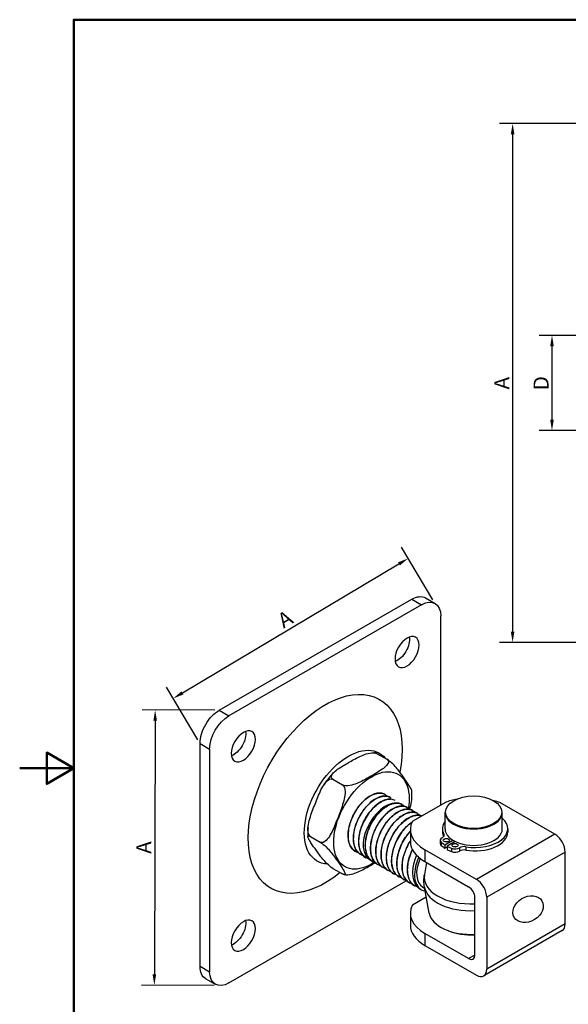
# Model space of a CAD drawing. Units: millimetres. Extents: x 0 to 263, y 0 to 371.
# Drawn here: x 0 to 127, y 131 to 359 of the extents above; entities that cross this region are included whole.
import ezdxf

# ---------------------------------------------------------------- set-up
doc = ezdxf.new("R2010")
doc.units = ezdxf.units.MM
doc.layers.get('0').update_dxf_attribs({"linetype": 'CONTINUOUS'})
doc.layers.get('Defpoints').update_dxf_attribs({"linetype": 'CONTINUOUS'})
for name, color, linetype, lineweight in [('Arêtes tangentes visibles(ISO)', 7, 'CONTINUOUS', 25), ('Arêtes visibles(ISO)', 7, 'CONTINUOUS', 25), ('Cadre_0', 7, 'CONTINUOUS', 50), ('Cotes(ISO)', 7, 'CONTINUOUS', 25)]:
    doc.layers.add(name, color=color, linetype=linetype, lineweight=lineweight)
doc.styles.add('MANTION', font='ARIAL.TTF')
doc.dimstyles.new('MANTION', dxfattribs={"dimtxt": 3.5, "dimasz": 2.5, "dimexe": 3, "dimexo": 1, "dimgap": 0.762, "dimtad": 1, "dimrnd": 1e-08, "dimtxsty": 'MANTION', "dimcen": 0.09, "dimdle": 10, "dimclrd": 256, "dimclre": 256, "dimclrt": 256, "dimazin": 2, "dimtfac": 0.714286, "dimtofl": 0, "dimtmove": 0, "dimatfit": 3, "dimfxl": 1, "dimtolj": 1, "dimlwd": 25, "dimlwe": 25, "dimarcsym": 0})

# ---------------------------------------------------------------- blocks, each defined once
blk = doc.blocks.new('Cadres Default Border')
at = {"layer": 'Cadre_0', "flags": 128}
for points in [[(10, 10), (10, 287), (200, 287), (200, 10), (10, 10)], [(0, 148.5), (10, 148.5), (5, 151.39), (5, 145.61), (10, 148.5)]]:
    blk.add_lwpolyline(points, dxfattribs=at)
blk = doc.blocks.new('*D22')
at = {"layer": 'Cotes(ISO)', "color": 1, "linetype": 'Continuous', "lineweight": 25}
for p, q in [((137.08, 334.73), (111.03, 334.73)), ((114.03, 332.23), (114.03, 217.23)), ((137.08, 214.73), (111.03, 214.73))]:
    blk.add_line(p, q, dxfattribs=at)
at = {"layer": 'Cotes(ISO)', "color": 1, "linetype": 'Continuous'}
for points in [[(113.61, 332.23), (114.45, 332.23), (114.03, 334.73)], [(113.61, 217.23), (114.45, 217.23), (114.03, 214.73)]]:
    blk.add_solid(points, dxfattribs=at)
at = {"layer": 'Defpoints', "color": 0, "linetype": 'Continuous'}
for p in [(138.08, 334.73), (114.03, 214.73), (138.08, 214.73)]:
    blk.add_point(p, dxfattribs=at)
at = {"layer": 'Cotes(ISO)', "color": 1, "linetype": 'Continuous', "lineweight": 25, "insert": (111.52, 274.68), "char_height": 3.5, "attachment_point": 5, "rotation": 90, "style": 'MANTION'}
blk.add_mtext('\\A1;A', dxfattribs=at)
blk = doc.blocks.new('*D18')
at = {"layer": 'Cotes(ISO)', "color": 1, "linetype": 'Continuous', "lineweight": 25}
for p, q in [((138.49, 285.74), (120.14, 285.74)), ((123.14, 283.24), (123.14, 266.24)), ((139.76, 263.74), (120.14, 263.74))]:
    blk.add_line(p, q, dxfattribs=at)
at = {"layer": 'Cotes(ISO)', "color": 1, "linetype": 'Continuous'}
for points in [[(122.72, 283.24), (123.55, 283.24), (123.14, 285.74)], [(122.72, 266.24), (123.55, 266.24), (123.14, 263.74)]]:
    blk.add_solid(points, dxfattribs=at)
at = {"layer": 'Defpoints', "color": 0, "linetype": 'Continuous'}
for p in [(139.49, 285.74), (123.14, 263.74), (140.76, 263.74)]:
    blk.add_point(p, dxfattribs=at)
at = {"layer": 'Cotes(ISO)', "color": 1, "linetype": 'Continuous', "lineweight": 25, "insert": (120.62, 274.68), "char_height": 3.5, "attachment_point": 5, "rotation": 90, "style": 'MANTION'}
blk.add_mtext('\\A1;D', dxfattribs=at)
blk = doc.blocks.new('*D20')
at = {"layer": 'Cotes(ISO)', "color": 1, "linetype": 'Continuous', "lineweight": 25}
for p, q in [((95.58, 224.6), (88.35, 236.74)), ((37.66, 203.05), (87.73, 232.88)), ((41.21, 192.2), (33.97, 204.34))]:
    blk.add_line(p, q, dxfattribs=at)
at = {"layer": 'Cotes(ISO)', "color": 1, "linetype": 'Continuous'}
for points in [[(87.52, 233.24), (87.95, 232.52), (89.88, 234.16)], [(37.44, 203.4), (37.87, 202.69), (35.51, 201.77)]]:
    blk.add_solid(points, dxfattribs=at)
at = {"layer": 'Defpoints', "color": 0, "linetype": 'Continuous'}
for p in [(89.88, 234.16), (96.09, 223.74), (41.72, 191.34)]:
    blk.add_point(p, dxfattribs=at)
at = {"layer": 'Cotes(ISO)', "color": 1, "linetype": 'Continuous', "lineweight": 25, "insert": (61.41, 220.12), "char_height": 3.5, "attachment_point": 5, "rotation": 30.7862, "style": 'MANTION'}
blk.add_mtext('\\A1;A', dxfattribs=at)
blk = doc.blocks.new('*D21')
at = {"layer": 'Cotes(ISO)', "color": 1, "linetype": 'Continuous', "lineweight": 25}
for p, q in [((45.17, 199.06), (28.34, 199.11)), ((31.33, 196.6), (31.15, 137.95)), ((44.98, 135.4), (28.15, 135.46))]:
    blk.add_line(p, q, dxfattribs=at)
at = {"layer": 'Cotes(ISO)', "color": 1, "linetype": 'Continuous'}
for points in [[(30.92, 196.6), (31.75, 196.6), (31.34, 199.1)], [(30.74, 137.95), (31.57, 137.95), (31.15, 135.45)]]:
    blk.add_solid(points, dxfattribs=at)
at = {"layer": 'Defpoints', "color": 0, "linetype": 'Continuous'}
for p in [(46.17, 199.06), (31.15, 135.45), (45.98, 135.4)]:
    blk.add_point(p, dxfattribs=at)
at = {"layer": 'Cotes(ISO)', "color": 1, "linetype": 'Continuous', "lineweight": 25, "insert": (28.73, 167.28), "char_height": 3.5, "attachment_point": 5, "rotation": 89.8238, "style": 'MANTION'}
blk.add_mtext('\\A1;A', dxfattribs=at)

msp = doc.modelspace()

# ---------------------------------------------------------------- linework, layer by layer
msp.add_line((108.049, 155.777), (108.049, 139.166))
msp.add_ellipse((117.619, 153.03), major_axis=(-3.196, -1.935), ratio=0.7589672)
at = {"layer": 'Arêtes tangentes visibles(ISO)'}
for p, q in [((90.722, 224.711), (92.949, 223.429)), ((46.174, 199.058), (48.401, 197.775)), ((41.719, 191.342), (43.947, 190.059)), ((98.114, 170.378), (98.114, 169.908)), ((123.8, 170.355), (105.663, 159.91)), ((93.73, 166.782), (93.73, 164.023)), ((97.531, 168.495), (97.531, 167.722)), ((99.907, 167.127), (99.907, 166.354)), ((101.738, 167.241), (101.738, 166.468)), ((103.177, 167.463), (103.177, 166.69)), ((126.186, 166.222), (108.049, 155.777)), ((126.186, 149.611), (108.049, 139.166)), ((93.73, 147.412), (93.73, 144.653)), ((105.29, 142.405), (103.858, 141.58)), ((41.719, 139.836), (43.947, 138.554))]:
    msp.add_line(p, q, dxfattribs=at)
at = {"layer": 'Arêtes tangentes visibles(ISO)', "extrusion": (0, 0, -1)}
msp.add_ellipse((81.367, 173.542), major_axis=(6.16, 10.697), ratio=0.5780931, start_param=2.2696561, end_param=7.2985998, dxfattribs=at)
at = {"layer": 'Arêtes tangentes visibles(ISO)'}
msp.add_ellipse((105.02, 175.457), major_axis=(-6.52, 0), ratio=0.5758617, dxfattribs=at)
for centre, major_axis, start_param, end_param in [((105.02, 175.38), (-6.615, 0), 0, 3.1415927), ((104.231, 160.4), (10.653, 0), 3.0370501, 4.8119729), ((104.231, 158.782), (-10.653, 0), 0.1045425, 1.6703802)]:
    msp.add_ellipse(centre, major_axis=major_axis, ratio=0.5758617, start_param=start_param, end_param=end_param, dxfattribs=at)
at = {"layer": 'Arêtes visibles(ISO)'}
for p, q in [((46.174, 199.058), (90.722, 224.711)), ((92.949, 223.429), (48.401, 197.775)), ((93.866, 225.02), (96.093, 223.737)), ((97.404, 177.088), (97.404, 220.843)), ((41.719, 139.836), (41.719, 191.342)), ((43.947, 190.059), (43.947, 138.554)), ((82.304, 189.155), (81.947, 189.187)), ((82.724, 188.986), (84.951, 187.703)), ((72.436, 183.061), (74.664, 181.779)), ((98.502, 177.721), (90.826, 173.3)), ((123.8, 170.355), (111.101, 177.668)), ((88.456, 177.243), (88.433, 177.256)), ((89.674, 176.542), (89.65, 176.555)), ((98.405, 171.594), (98.405, 175.38)), ((111.635, 171.594), (111.635, 175.38)), ((90.369, 171.454), (90.369, 168.695)), ((97.794, 171.632), (97.794, 170.859)), ((112.914, 171.632), (112.914, 170.859)), ((67.292, 169.798), (69.52, 168.515)), ((97.284, 168.955), (97.284, 168.183)), ((98.362, 167.894), (100.228, 168.968)), ((100.743, 168.688), (98.863, 167.605)), ((100.634, 168.742), (100.634, 168.625)), ((123.8, 170.355), (105.663, 159.91)), ((105.663, 159.91), (93.73, 166.782)), ((98.362, 167.894), (98.362, 167.121)), ((98.362, 167.121), (98.863, 167.41)), ((98.863, 167.605), (98.863, 166.833)), ((93.73, 164.023), (103.858, 158.19)), ((126.186, 149.611), (126.186, 166.222)), ((72.436, 162.459), (74.664, 161.176)), ((94.136, 163.789), (93.636, 161.04)), ((48.401, 135.969), (89.441, 159.602)), ((75.084, 161.007), (75.441, 160.975)), ((88.957, 159.818), (88.934, 159.832)), ((90.174, 159.117), (90.151, 159.131)), ((91.391, 158.417), (91.368, 158.43)), ((92.889, 157.554), (92.585, 157.729)), ((92.934, 158.315), (92.911, 158.328)), ((93.226, 158.139), (93.684, 157.875)), ((94.734, 152.113), (93.636, 158.142)), ((90.866, 154.009), (94.054, 155.844)), ((105.29, 142.405), (105.29, 155.71)), ((90.369, 152.085), (90.369, 149.326)), ((99.164, 148.015), (98.717, 148.198)), ((125.484, 148.061), (107.347, 137.616)), ((103.858, 141.58), (93.73, 147.412)), ((93.73, 144.653), (105.663, 137.782)), ((43.03, 136.942), (45.257, 135.66))]:
    msp.add_line(p, q, dxfattribs=at)
at = {"layer": 'Arêtes visibles(ISO)', "flags": 128}
for points in [[(72.436, 183.061), (72.187, 183.279), (72.085, 183.53), (72.095, 183.79), (72.19, 184.044), (72.346, 184.297), (72.534, 184.527), (72.748, 184.745), (72.99, 184.959), (73.254, 185.169), (73.536, 185.377), (73.833, 185.581), (74.141, 185.782), (74.455, 185.981), (74.773, 186.176), (75.093, 186.368), (75.41, 186.555), (75.724, 186.738), (76.032, 186.915), (76.339, 187.092), (76.656, 187.273), (76.982, 187.456), (77.315, 187.64), (77.654, 187.823), (77.999, 188.004), (78.349, 188.181), (78.703, 188.352), (79.063, 188.515), (79.429, 188.667), (79.801, 188.806), (80.179, 188.929), (80.578, 189.038), (81.017, 189.127), (81.458, 189.182), (81.91, 189.188), (82.346, 189.129), (82.724, 188.986)], [(82.724, 188.986), (82.703, 188.998), (82.681, 189.01), (82.66, 189.021), (82.639, 189.032), (82.618, 189.043), (82.597, 189.053), (82.576, 189.063), (82.556, 189.073), (82.536, 189.082), (82.517, 189.09), (82.498, 189.098), (82.48, 189.106), (82.462, 189.113), (82.445, 189.119), (82.428, 189.125), (82.412, 189.131), (82.397, 189.135), (82.383, 189.139), (82.369, 189.143), (82.355, 189.146), (82.342, 189.149), (82.329, 189.151), (82.317, 189.153), (82.305, 189.154)], [(84.951, 187.703), (85.2, 187.485), (85.302, 187.234), (85.293, 186.974), (85.198, 186.72), (85.042, 186.467), (84.854, 186.237), (84.639, 186.02), (84.398, 185.805), (84.134, 185.595), (83.851, 185.388), (83.554, 185.183), (83.247, 184.982), (82.933, 184.783), (82.615, 184.588), (82.295, 184.396), (81.977, 184.209), (81.663, 184.026), (81.356, 183.849), (81.048, 183.672), (80.731, 183.491), (80.406, 183.308), (80.073, 183.124), (79.734, 182.941), (79.389, 182.76), (79.039, 182.583), (78.684, 182.412), (78.324, 182.249), (77.959, 182.097), (77.587, 181.958), (77.209, 181.835), (76.809, 181.726), (76.371, 181.637), (75.93, 181.582), (75.477, 181.577), (75.042, 181.635), (74.664, 181.779)], [(90.708, 180.387), (90.681, 180.531), (90.625, 180.69), (90.545, 180.867), (90.444, 181.059), (90.326, 181.265), (90.195, 181.481), (90.052, 181.704), (89.903, 181.933), (89.748, 182.164), (89.59, 182.397), (89.43, 182.628), (89.271, 182.857), (89.115, 183.081), (88.959, 183.303), (88.799, 183.531), (88.633, 183.764), (88.462, 184.004), (88.285, 184.247), (88.103, 184.494), (87.916, 184.744), (87.722, 184.997), (87.521, 185.252), (87.311, 185.509), (87.09, 185.769), (86.858, 186.032), (86.605, 186.304), (86.312, 186.601), (86.001, 186.897), (85.661, 187.193), (85.303, 187.472), (84.951, 187.703)], [(72.568, 184.563), (72.282, 184.253), (72.001, 183.935), (71.726, 183.61), (71.455, 183.278), (71.19, 182.94), (70.931, 182.595), (70.677, 182.245), (70.43, 181.889)], [(67.292, 169.798), (67.011, 170.062), (66.826, 170.432), (66.72, 170.857), (66.681, 171.302), (66.688, 171.767), (66.729, 172.206), (66.796, 172.635), (66.884, 173.068), (66.99, 173.503), (67.112, 173.94), (67.246, 174.376), (67.389, 174.812), (67.539, 175.246), (67.693, 175.676), (67.849, 176.1), (68.006, 176.517), (68.162, 176.925), (68.316, 177.321), (68.47, 177.718), (68.629, 178.123), (68.794, 178.536), (68.963, 178.952), (69.138, 179.37), (69.318, 179.786), (69.504, 180.198), (69.696, 180.601), (69.895, 180.993), (70.103, 181.37), (70.322, 181.727), (70.552, 182.062), (70.804, 182.38), (71.094, 182.682), (71.401, 182.928), (71.738, 183.098), (72.09, 183.158), (72.436, 183.061)], [(74.664, 181.779), (74.945, 181.514), (75.13, 181.145), (75.236, 180.719), (75.275, 180.274), (75.268, 179.81), (75.227, 179.37), (75.16, 178.941), (75.072, 178.508), (74.966, 178.073), (74.844, 177.637), (74.71, 177.2), (74.566, 176.764), (74.417, 176.33), (74.263, 175.9), (74.107, 175.476), (73.95, 175.059), (73.794, 174.652), (73.64, 174.255), (73.486, 173.859), (73.327, 173.453), (73.162, 173.04), (72.993, 172.624), (72.818, 172.206), (72.637, 171.79), (72.452, 171.379), (72.26, 170.975), (72.061, 170.583), (71.852, 170.207), (71.634, 169.849), (71.404, 169.514), (71.152, 169.196), (70.861, 168.895), (70.555, 168.648), (70.218, 168.478), (69.866, 168.418), (69.52, 168.515)], [(90.692, 178.274), (90.726, 178.81), (90.741, 179.341), (90.735, 179.867), (90.71, 180.386)], [(84.465, 179.576), (84.241, 179.688), (84.004, 179.776), (83.755, 179.839), (83.494, 179.876), (83.223, 179.888), (82.943, 179.874), (82.655, 179.834), (82.36, 179.769), (82.06, 179.678), (81.755, 179.562), (81.447, 179.422), (81.135, 179.257), (80.824, 179.069), (80.513, 178.858), (80.204, 178.626), (79.898, 178.372), (79.595, 178.098), (79.297, 177.803), (79.005, 177.491), (78.722, 177.163), (78.447, 176.819), (78.182, 176.46), (77.928, 176.088), (77.685, 175.704), (77.454, 175.309), (77.238, 174.906), (77.036, 174.495), (76.85, 174.08), (76.68, 173.659), (76.526, 173.236), (76.39, 172.81), (76.272, 172.386), (76.172, 171.964), (76.092, 171.546), (76.03, 171.134), (75.988, 170.727), (75.966, 170.328), (75.963, 169.939), (75.981, 169.561), (76.018, 169.197), (76.075, 168.847), (76.152, 168.511), (76.248, 168.191), (76.364, 167.889), (76.498, 167.606), (76.65, 167.343), (76.819, 167.101), (77.006, 166.881), (77.209, 166.683), (77.429, 166.507), (77.663, 166.356)], [(78.326, 166.075), (78.063, 166.163), (77.812, 166.275), (77.574, 166.411), (77.35, 166.571), (77.14, 166.754), (76.946, 166.96), (76.769, 167.187), (76.609, 167.434), (76.466, 167.701), (76.341, 167.988), (76.234, 168.292), (76.146, 168.614), (76.077, 168.951), (76.027, 169.302), (75.996, 169.665), (75.985, 170.041), (75.993, 170.427), (76.021, 170.823), (76.067, 171.227), (76.133, 171.637), (76.217, 172.05), (76.319, 172.466), (76.44, 172.885), (76.578, 173.304), (76.733, 173.722), (76.904, 174.137), (77.09, 174.547), (77.291, 174.95), (77.506, 175.347), (77.735, 175.734), (77.976, 176.113), (78.229, 176.48), (78.491, 176.833), (78.763, 177.171), (79.043, 177.494), (79.33, 177.801), (79.624, 178.09), (79.924, 178.361), (80.226, 178.612), (80.532, 178.842), (80.838, 179.05), (81.145, 179.236), (81.452, 179.4), (81.757, 179.54), (82.058, 179.656), (82.355, 179.748), (82.647, 179.815), (82.931, 179.857), (83.208, 179.874), (83.477, 179.866), (83.737, 179.833), (83.985, 179.776), (84.221, 179.693), (84.444, 179.587), (84.654, 179.456), (84.85, 179.303), (85.032, 179.126)], [(85.682, 178.875), (85.458, 178.987), (85.221, 179.075), (84.972, 179.138), (84.711, 179.175), (84.44, 179.187), (84.16, 179.173), (83.872, 179.133), (83.578, 179.068), (83.277, 178.977), (82.972, 178.861), (82.663, 178.721), (82.352, 178.556), (82.041, 178.368), (81.73, 178.158), (81.421, 177.925), (81.115, 177.671), (80.811, 177.396), (80.513, 177.102), (80.222, 176.79), (79.939, 176.462), (79.664, 176.118), (79.399, 175.759), (79.144, 175.387), (78.901, 175.002), (78.671, 174.608), (78.455, 174.205), (78.254, 173.795), (78.067, 173.379), (77.897, 172.958), (77.743, 172.534), (77.607, 172.109), (77.489, 171.685), (77.389, 171.264), (77.309, 170.846), (77.247, 170.433), (77.205, 170.025), (77.183, 169.626), (77.18, 169.238), (77.198, 168.861), (77.235, 168.496), (77.292, 168.146), (77.369, 167.809), (77.466, 167.489), (77.581, 167.188), (77.715, 166.905), (77.867, 166.643), (78.036, 166.401), (78.223, 166.18), (78.427, 165.981), (78.646, 165.806), (78.88, 165.656)], [(79.543, 165.374), (79.279, 165.462), (79.028, 165.575), (78.79, 165.711), (78.566, 165.871), (78.357, 166.054), (78.163, 166.26), (77.985, 166.487), (77.825, 166.735), (77.682, 167.003), (77.557, 167.289), (77.451, 167.593), (77.363, 167.915), (77.293, 168.253), (77.244, 168.604), (77.213, 168.969), (77.202, 169.345), (77.21, 169.731), (77.238, 170.127), (77.285, 170.531), (77.351, 170.941), (77.436, 171.355), (77.538, 171.772), (77.659, 172.191), (77.797, 172.609), (77.952, 173.027), (78.124, 173.443), (78.311, 173.853), (78.512, 174.257), (78.728, 174.653), (78.956, 175.041), (79.198, 175.419), (79.451, 175.786), (79.714, 176.139), (79.986, 176.478), (80.267, 176.801), (80.554, 177.107), (80.848, 177.396), (81.148, 177.666), (81.451, 177.917), (81.757, 178.147), (82.064, 178.354), (82.371, 178.54), (82.677, 178.703), (82.982, 178.842), (83.284, 178.958), (83.581, 179.049), (83.873, 179.116), (84.157, 179.157), (84.434, 179.173), (84.703, 179.165), (84.962, 179.131), (85.21, 179.072), (85.446, 178.989), (85.669, 178.882), (85.879, 178.751)], [(86.896, 178.133), (86.671, 178.246), (86.433, 178.334), (86.184, 178.396), (85.923, 178.433), (85.653, 178.445), (85.373, 178.431), (85.085, 178.391), (84.789, 178.325), (84.489, 178.234), (84.184, 178.118), (83.876, 177.978), (83.566, 177.814), (83.254, 177.626), (82.943, 177.414), (82.633, 177.181), (82.326, 176.927), (82.024, 176.653), (81.727, 176.36), (81.436, 176.048), (81.152, 175.719), (80.876, 175.374), (80.611, 175.015), (80.357, 174.643), (80.115, 174.26), (79.885, 173.866), (79.668, 173.462), (79.466, 173.051), (79.28, 172.634), (79.11, 172.214), (78.956, 171.791), (78.82, 171.367), (78.702, 170.943), (78.603, 170.52), (78.522, 170.101), (78.46, 169.688), (78.418, 169.282), (78.396, 168.884), (78.394, 168.496), (78.411, 168.118), (78.449, 167.752), (78.506, 167.401), (78.583, 167.066), (78.679, 166.747), (78.794, 166.446), (78.928, 166.163), (79.081, 165.899), (79.251, 165.657), (79.438, 165.437), (79.641, 165.239), (79.86, 165.064), (80.094, 164.913)], [(85.754, 178.485), (85.481, 178.48), (85.201, 178.45), (84.913, 178.396), (84.619, 178.317), (84.319, 178.213), (84.015, 178.084), (83.71, 177.932), (83.403, 177.758), (83.097, 177.561), (82.791, 177.342), (82.487, 177.101), (82.185, 176.84), (81.889, 176.56), (81.598, 176.262), (81.314, 175.948), (81.039, 175.617), (80.771, 175.271), (80.513, 174.911), (80.266, 174.539), (80.032, 174.156), (79.81, 173.764), (79.602, 173.365), (79.408, 172.958), (79.229, 172.545), (79.066, 172.129), (78.919, 171.71), (78.79, 171.292), (78.678, 170.874), (78.585, 170.459), (78.51, 170.048), (78.453, 169.641), (78.416, 169.241), (78.398, 168.85), (78.399, 168.469), (78.42, 168.099), (78.46, 167.742), (78.519, 167.397), (78.597, 167.067), (78.695, 166.754), (78.81, 166.459), (78.944, 166.182), (79.095, 165.924), (79.263, 165.687), (79.449, 165.47), (79.65, 165.275), (79.867, 165.103), (80.097, 164.955)], [(80.761, 164.673), (80.494, 164.762), (80.241, 164.876), (80.001, 165.014), (79.776, 165.176), (79.566, 165.361), (79.372, 165.569), (79.194, 165.799), (79.033, 166.05), (78.89, 166.321), (78.766, 166.611), (78.66, 166.918), (78.573, 167.243), (78.505, 167.585), (78.457, 167.941), (78.428, 168.31), (78.419, 168.689), (78.43, 169.08), (78.46, 169.479), (78.51, 169.887), (78.579, 170.301), (78.667, 170.719), (78.774, 171.14), (78.898, 171.561), (79.04, 171.983), (79.199, 172.403), (79.375, 172.821), (79.567, 173.234), (79.773, 173.639), (79.993, 174.037), (80.226, 174.425), (80.471, 174.802), (80.729, 175.169), (80.996, 175.522), (81.273, 175.859), (81.557, 176.181), (81.849, 176.484), (82.146, 176.77), (82.449, 177.037), (82.755, 177.284), (83.064, 177.509), (83.374, 177.712), (83.683, 177.892), (83.991, 178.049), (84.297, 178.181), (84.6, 178.29), (84.898, 178.374), (85.189, 178.432), (85.473, 178.465), (85.749, 178.472)], [(88.433, 177.256), (88.209, 177.369), (87.972, 177.457), (87.722, 177.52), (87.461, 177.557), (87.19, 177.568), (86.911, 177.554), (86.623, 177.514), (86.328, 177.449), (86.027, 177.358), (85.721, 177.242), (85.413, 177.102), (85.103, 176.937), (84.792, 176.749), (84.481, 176.539), (84.171, 176.305), (83.864, 176.051), (83.561, 175.776), (83.264, 175.483), (82.974, 175.172), (82.69, 174.843), (82.414, 174.498), (82.149, 174.138), (81.894, 173.766), (81.652, 173.383), (81.422, 172.989), (81.206, 172.586), (81.004, 172.175), (80.818, 171.758), (80.647, 171.337), (80.494, 170.914), (80.358, 170.49), (80.24, 170.067), (80.14, 169.644), (80.06, 169.225), (79.998, 168.811), (79.956, 168.405), (79.934, 168.007), (79.932, 167.619), (79.949, 167.242), (79.987, 166.876), (80.044, 166.525), (80.121, 166.189), (80.217, 165.87), (80.332, 165.569), (80.466, 165.287), (80.619, 165.023), (80.789, 164.78), (80.976, 164.56), (81.179, 164.362), (81.398, 164.188), (81.631, 164.037)], [(82.295, 163.755), (82.031, 163.843), (81.779, 163.956), (81.541, 164.093), (81.317, 164.253), (81.108, 164.436), (80.915, 164.641), (80.738, 164.867), (80.577, 165.115), (80.434, 165.383), (80.309, 165.67), (80.202, 165.974), (80.114, 166.295), (80.045, 166.631), (79.995, 166.982), (79.965, 167.347), (79.953, 167.724), (79.962, 168.11), (79.989, 168.505), (80.036, 168.908), (80.101, 169.317), (80.186, 169.731), (80.288, 170.149), (80.409, 170.568), (80.547, 170.986), (80.701, 171.403), (80.872, 171.817), (81.058, 172.227), (81.26, 172.632), (81.476, 173.03), (81.704, 173.417), (81.945, 173.794), (82.197, 174.16), (82.459, 174.513), (82.732, 174.852), (83.013, 175.176), (83.3, 175.483), (83.594, 175.772), (83.892, 176.042), (84.194, 176.292), (84.5, 176.522), (84.808, 176.731), (85.115, 176.918), (85.421, 177.081), (85.725, 177.221), (86.026, 177.337), (86.323, 177.428), (86.616, 177.495), (86.901, 177.538), (87.178, 177.555), (87.447, 177.547), (87.705, 177.514), (87.953, 177.456), (88.189, 177.374), (88.414, 177.267), (88.624, 177.136), (88.819, 176.983), (89, 176.806)], [(89.65, 176.555), (89.426, 176.668), (89.188, 176.756), (88.939, 176.819), (88.678, 176.856), (88.408, 176.868), (88.128, 176.853), (87.84, 176.813), (87.544, 176.748), (87.244, 176.657), (86.939, 176.541), (86.631, 176.401), (86.321, 176.237), (86.009, 176.049), (85.697, 175.837), (85.388, 175.604), (85.081, 175.35), (84.779, 175.076), (84.482, 174.783), (84.191, 174.471), (83.907, 174.142), (83.631, 173.796), (83.366, 173.437), (83.112, 173.066), (82.869, 172.682), (82.64, 172.288), (82.423, 171.885), (82.221, 171.473), (82.035, 171.057), (81.864, 170.636), (81.711, 170.214), (81.575, 169.79), (81.457, 169.366), (81.357, 168.943), (81.277, 168.524), (81.215, 168.111), (81.173, 167.705), (81.151, 167.307), (81.149, 166.918), (81.166, 166.54), (81.204, 166.175), (81.261, 165.824), (81.338, 165.489), (81.434, 165.17), (81.549, 164.869), (81.683, 164.585), (81.836, 164.322), (82.006, 164.08), (82.193, 163.859), (82.396, 163.662), (82.614, 163.487), (82.848, 163.336)], [(83.512, 163.054), (83.248, 163.142), (82.997, 163.255), (82.758, 163.392), (82.534, 163.552), (82.325, 163.735), (82.132, 163.94), (81.955, 164.166), (81.794, 164.414), (81.651, 164.682), (81.526, 164.969), (81.419, 165.273), (81.331, 165.594), (81.262, 165.93), (81.212, 166.281), (81.182, 166.645), (81.17, 167.022), (81.179, 167.409), (81.206, 167.804), (81.253, 168.207), (81.318, 168.616), (81.402, 169.029), (81.505, 169.447), (81.626, 169.867), (81.764, 170.285), (81.918, 170.702), (82.089, 171.116), (82.275, 171.526), (82.477, 171.93), (82.693, 172.328), (82.921, 172.716), (83.162, 173.093), (83.414, 173.459), (83.676, 173.812), (83.948, 174.15), (84.229, 174.475), (84.517, 174.782), (84.811, 175.071), (85.109, 175.341), (85.411, 175.591), (85.717, 175.821), (86.024, 176.03), (86.332, 176.216), (86.638, 176.38), (86.943, 176.52), (87.244, 176.636), (87.54, 176.727), (87.832, 176.794), (88.118, 176.837), (88.395, 176.854), (88.664, 176.846), (88.922, 176.813), (89.17, 176.755), (89.406, 176.673), (89.63, 176.566), (89.841, 176.436), (90.037, 176.282), (90.217, 176.105)], [(90.868, 175.854), (90.643, 175.967), (90.406, 176.055), (90.156, 176.118), (89.896, 176.155), (89.625, 176.167), (89.345, 176.152), (89.057, 176.113), (88.762, 176.047), (88.461, 175.956), (88.157, 175.841), (87.849, 175.7), (87.538, 175.536), (87.226, 175.348), (86.915, 175.136), (86.605, 174.903), (86.299, 174.65), (85.997, 174.376), (85.699, 174.082), (85.408, 173.77), (85.124, 173.441), (84.849, 173.096), (84.584, 172.737), (84.329, 172.366), (84.087, 171.982), (83.857, 171.588), (83.64, 171.184), (83.438, 170.773), (83.252, 170.357), (83.082, 169.937), (82.929, 169.514), (82.793, 169.089), (82.674, 168.665), (82.574, 168.242), (82.494, 167.823), (82.432, 167.411), (82.391, 167.005), (82.368, 166.607), (82.366, 166.218), (82.383, 165.839), (82.421, 165.474), (82.478, 165.124), (82.555, 164.789), (82.651, 164.47), (82.766, 164.168), (82.901, 163.884), (83.053, 163.621), (83.223, 163.379), (83.409, 163.159), (83.612, 162.961), (83.831, 162.786), (84.065, 162.635)], [(84.729, 162.353), (84.466, 162.441), (84.214, 162.554), (83.976, 162.69), (83.752, 162.851), (83.542, 163.034), (83.349, 163.239), (83.172, 163.466), (83.012, 163.713), (82.869, 163.98), (82.743, 164.267), (82.636, 164.572), (82.548, 164.893), (82.479, 165.229), (82.43, 165.58), (82.399, 165.944), (82.388, 166.32), (82.396, 166.708), (82.423, 167.103), (82.47, 167.506), (82.535, 167.915), (82.62, 168.328), (82.722, 168.745), (82.843, 169.165), (82.981, 169.584), (83.135, 170.001), (83.306, 170.415), (83.492, 170.825), (83.693, 171.229), (83.909, 171.626), (84.138, 172.015), (84.379, 172.392), (84.631, 172.758), (84.893, 173.111), (85.165, 173.449), (85.445, 173.773), (85.734, 174.08), (86.028, 174.37), (86.326, 174.64), (86.628, 174.89), (86.933, 175.12), (87.24, 175.328), (87.548, 175.515), (87.855, 175.679), (88.16, 175.819), (88.461, 175.935), (88.757, 176.026), (89.049, 176.093), (89.334, 176.136), (89.612, 176.153), (89.881, 176.145), (90.139, 176.112), (90.387, 176.054), (90.623, 175.972), (90.847, 175.866), (91.057, 175.735), (91.253, 175.581), (91.434, 175.404)], [(92.085, 175.154), (91.86, 175.266), (91.623, 175.354), (91.374, 175.417), (91.114, 175.454), (90.843, 175.466), (90.563, 175.452), (90.274, 175.412), (89.979, 175.346), (89.679, 175.256), (89.375, 175.14), (89.066, 175), (88.755, 174.835), (88.443, 174.647), (88.132, 174.436), (87.823, 174.203), (87.517, 173.949), (87.214, 173.675), (86.917, 173.382), (86.625, 173.069), (86.341, 172.74), (86.066, 172.396), (85.801, 172.038), (85.547, 171.666), (85.305, 171.282), (85.074, 170.887), (84.857, 170.483), (84.656, 170.073), (84.47, 169.657), (84.3, 169.237), (84.146, 168.814), (84.01, 168.389), (83.891, 167.964), (83.792, 167.542), (83.711, 167.124), (83.65, 166.711), (83.608, 166.305), (83.585, 165.906), (83.583, 165.517), (83.601, 165.139), (83.638, 164.774), (83.695, 164.424), (83.772, 164.089), (83.868, 163.769), (83.983, 163.467), (84.118, 163.184), (84.27, 162.921), (84.439, 162.679), (84.626, 162.459), (84.829, 162.261), (85.048, 162.086), (85.283, 161.934)], [(85.946, 161.652), (85.683, 161.74), (85.432, 161.853), (85.194, 161.989), (84.969, 162.149), (84.76, 162.333), (84.566, 162.538), (84.389, 162.765), (84.229, 163.012), (84.086, 163.279), (83.961, 163.566), (83.854, 163.87), (83.766, 164.192), (83.696, 164.529), (83.647, 164.879), (83.616, 165.243), (83.605, 165.619), (83.613, 166.006), (83.64, 166.402), (83.687, 166.805), (83.753, 167.214), (83.837, 167.627), (83.939, 168.044), (84.059, 168.463), (84.198, 168.883), (84.352, 169.3), (84.523, 169.715), (84.709, 170.124), (84.91, 170.528), (85.126, 170.924), (85.355, 171.313), (85.596, 171.691), (85.848, 172.057), (86.11, 172.41), (86.382, 172.748), (86.662, 173.072), (86.95, 173.379), (87.244, 173.669), (87.543, 173.939), (87.846, 174.19), (88.151, 174.419), (88.457, 174.628), (88.765, 174.814), (89.072, 174.978), (89.377, 175.118), (89.678, 175.234), (89.975, 175.326), (90.266, 175.393), (90.551, 175.435), (90.828, 175.452), (91.098, 175.444), (91.356, 175.411), (91.604, 175.354), (91.84, 175.271), (92.064, 175.165), (92.274, 175.034), (92.47, 174.88), (92.651, 174.703)], [(92.99, 174.601), (92.75, 174.679), (92.499, 174.732), (92.237, 174.76), (91.964, 174.763), (91.683, 174.74), (91.395, 174.692), (91.1, 174.619), (90.801, 174.521), (90.497, 174.399), (90.19, 174.252), (89.881, 174.081), (89.572, 173.888), (89.264, 173.673), (88.957, 173.436), (88.654, 173.179), (88.355, 172.901), (88.06, 172.604), (87.773, 172.291), (87.494, 171.961), (87.223, 171.616), (86.962, 171.257), (86.712, 170.885), (86.473, 170.501), (86.248, 170.107), (86.036, 169.706), (85.838, 169.298), (85.656, 168.884), (85.49, 168.466), (85.34, 168.046), (85.208, 167.623), (85.093, 167.202), (84.997, 166.784), (84.919, 166.37), (84.861, 165.961), (84.821, 165.559), (84.801, 165.163), (84.801, 164.778), (84.82, 164.405), (84.859, 164.045), (84.917, 163.698), (84.995, 163.366), (85.092, 163.049), (85.207, 162.75), (85.341, 162.471), (85.493, 162.211), (85.661, 161.971), (85.847, 161.753), (86.049, 161.557), (86.267, 161.383), (86.5, 161.233)], [(87.163, 160.952), (86.896, 161.041), (86.642, 161.155), (86.402, 161.294), (86.175, 161.457), (85.964, 161.644), (85.769, 161.854), (85.59, 162.086), (85.43, 162.339), (85.287, 162.612), (85.163, 162.904), (85.057, 163.215), (84.97, 163.543), (84.904, 163.887), (84.857, 164.245), (84.829, 164.616), (84.822, 164.999), (84.834, 165.392), (84.867, 165.796), (84.919, 166.207), (84.99, 166.623), (85.08, 167.042), (85.189, 167.465), (85.317, 167.889), (85.462, 168.314), (85.624, 168.737), (85.803, 169.156), (85.997, 169.569), (86.206, 169.975), (86.429, 170.373), (86.666, 170.763), (86.915, 171.142), (87.175, 171.508), (87.445, 171.859), (87.724, 172.195), (88.012, 172.515), (88.306, 172.818), (88.607, 173.102), (88.912, 173.367), (89.22, 173.61), (89.53, 173.831), (89.841, 174.031), (90.152, 174.207), (90.462, 174.359), (90.77, 174.488), (91.073, 174.591), (91.37, 174.668), (91.661, 174.721), (91.945, 174.748), (92.221, 174.749), (92.487, 174.724), (92.742, 174.674), (92.985, 174.599)], [(90.763, 173.17), (90.456, 172.953), (90.15, 172.715), (89.848, 172.457), (89.549, 172.178), (89.256, 171.881), (88.97, 171.567), (88.692, 171.237), (88.423, 170.892), (88.163, 170.532), (87.914, 170.16), (87.676, 169.776), (87.452, 169.383), (87.241, 168.983), (87.046, 168.575), (86.865, 168.162), (86.699, 167.744), (86.551, 167.324), (86.419, 166.903), (86.306, 166.484), (86.211, 166.067), (86.134, 165.654), (86.076, 165.246), (86.037, 164.843), (86.018, 164.45), (86.018, 164.066), (86.038, 163.695), (86.077, 163.335), (86.136, 162.989), (86.214, 162.658), (86.311, 162.342), (86.426, 162.045), (86.56, 161.766), (86.711, 161.507), (86.88, 161.269), (87.066, 161.051), (87.268, 160.855), (87.485, 160.682), (87.717, 160.533)], [(88.38, 160.251), (88.113, 160.34), (87.859, 160.455), (87.618, 160.593), (87.392, 160.756), (87.182, 160.943), (86.986, 161.153), (86.808, 161.385), (86.647, 161.638), (86.504, 161.91), (86.38, 162.202), (86.275, 162.513), (86.188, 162.841), (86.121, 163.185), (86.074, 163.543), (86.046, 163.914), (86.039, 164.296), (86.051, 164.689), (86.084, 165.092), (86.136, 165.503), (86.207, 165.919), (86.297, 166.339), (86.406, 166.761), (86.533, 167.185), (86.677, 167.609), (86.84, 168.032), (87.018, 168.451), (87.212, 168.864), (87.421, 169.271), (87.644, 169.669), (87.88, 170.058), (88.129, 170.436), (88.389, 170.803), (88.66, 171.154), (88.938, 171.491), (89.225, 171.811), (89.519, 172.113), (89.82, 172.397), (90.125, 172.662), (90.433, 172.906), (90.743, 173.128)], [(66.696, 171.888), (66.662, 171.352), (66.647, 170.82), (66.652, 170.295), (66.678, 169.776)], [(90.369, 171.069), (90.081, 170.743), (89.8, 170.4), (89.529, 170.042), (89.269, 169.669), (89.02, 169.283), (88.784, 168.888), (88.562, 168.483), (88.355, 168.071), (88.163, 167.652), (87.987, 167.227), (87.828, 166.799), (87.687, 166.37), (87.564, 165.942), (87.46, 165.516), (87.375, 165.093), (87.31, 164.674), (87.264, 164.261), (87.239, 163.858), (87.233, 163.464), (87.249, 163.082), (87.284, 162.712), (87.34, 162.356), (87.416, 162.014), (87.511, 161.69), (87.626, 161.384), (87.76, 161.098), (87.913, 160.831), (88.083, 160.586), (88.272, 160.362), (88.477, 160.161), (88.698, 159.984), (88.934, 159.832)], [(89.597, 159.55), (89.332, 159.639), (89.079, 159.752), (88.84, 159.89), (88.615, 160.051), (88.406, 160.235), (88.211, 160.442), (88.033, 160.672), (87.873, 160.922), (87.73, 161.192), (87.605, 161.48), (87.499, 161.787), (87.412, 162.111), (87.344, 162.451), (87.295, 162.805), (87.266, 163.173), (87.256, 163.551), (87.266, 163.94), (87.295, 164.338), (87.344, 164.745), (87.412, 165.158), (87.499, 165.575), (87.605, 165.994), (87.728, 166.414), (87.868, 166.835), (88.026, 167.254), (88.2, 167.671), (88.39, 168.083), (88.595, 168.488), (88.813, 168.885), (89.045, 169.273), (89.289, 169.651), (89.545, 170.017), (89.811, 170.371), (90.086, 170.709), (90.369, 171.031)], [(72.436, 162.459), (72.09, 162.686), (71.738, 162.959), (71.401, 163.252), (71.094, 163.542), (70.804, 163.836), (70.552, 164.106), (70.322, 164.365), (70.103, 164.621), (69.895, 164.875), (69.696, 165.126), (69.504, 165.376), (69.318, 165.622), (69.138, 165.866), (68.963, 166.107), (68.794, 166.343), (68.629, 166.575), (68.47, 166.801), (68.316, 167.02), (68.162, 167.239), (68.006, 167.464), (67.849, 167.691), (67.693, 167.92), (67.539, 168.148), (67.389, 168.374), (67.246, 168.597), (67.112, 168.812), (66.99, 169.019), (66.884, 169.215), (66.796, 169.396), (66.729, 169.56), (66.688, 169.709), (66.681, 169.839), (66.72, 169.931), (66.826, 169.968), (67.011, 169.932), (67.292, 169.798)], [(90.369, 168.791), (90.131, 168.408), (89.905, 168.015), (89.692, 167.614), (89.494, 167.205), (89.311, 166.79), (89.144, 166.371), (88.994, 165.95), (88.862, 165.529), (88.747, 165.108), (88.65, 164.69), (88.572, 164.274), (88.513, 163.863), (88.473, 163.46), (88.453, 163.065), (88.452, 162.681), (88.471, 162.307), (88.51, 161.945), (88.568, 161.597), (88.646, 161.264), (88.742, 160.948), (88.858, 160.65), (88.991, 160.37), (89.143, 160.109), (89.313, 159.869), (89.499, 159.65), (89.701, 159.454), (89.919, 159.28), (90.151, 159.131)], [(90.814, 158.849), (90.545, 158.939), (90.289, 159.055), (90.046, 159.196), (89.819, 159.361), (89.608, 159.549), (89.412, 159.761), (89.233, 159.996), (89.072, 160.252), (88.929, 160.529), (88.805, 160.824), (88.701, 161.138), (88.615, 161.469), (88.55, 161.817), (88.504, 162.18), (88.479, 162.555), (88.474, 162.942), (88.489, 163.34), (88.524, 163.745), (88.579, 164.159), (88.653, 164.58), (88.747, 165.004), (88.86, 165.431), (88.991, 165.858), (89.14, 166.284), (89.306, 166.708), (89.489, 167.129), (89.688, 167.545), (89.901, 167.954), (90.129, 168.353), (90.369, 168.742)], [(69.52, 168.515), (69.866, 168.288), (70.218, 168.015), (70.555, 167.722), (70.861, 167.432), (71.152, 167.138), (71.404, 166.868), (71.634, 166.61), (71.852, 166.353), (72.061, 166.099), (72.26, 165.848), (72.452, 165.599), (72.637, 165.352), (72.818, 165.108), (72.993, 164.868), (73.162, 164.631), (73.327, 164.4), (73.486, 164.174), (73.64, 163.954), (73.794, 163.735), (73.95, 163.511), (74.107, 163.283), (74.263, 163.055), (74.417, 162.826), (74.566, 162.6), (74.71, 162.378), (74.844, 162.162), (74.966, 161.955), (75.072, 161.76), (75.16, 161.579), (75.227, 161.414), (75.268, 161.266), (75.275, 161.135), (75.236, 161.043), (75.13, 161.006), (74.945, 161.042), (74.664, 161.176)], [(90.852, 166.798), (90.652, 166.375), (90.469, 165.946), (90.304, 165.514), (90.156, 165.08), (90.027, 164.647), (89.917, 164.214), (89.826, 163.783), (89.756, 163.357), (89.705, 162.939), (89.676, 162.529), (89.667, 162.128), (89.679, 161.739), (89.712, 161.362), (89.766, 160.998), (89.84, 160.651), (89.935, 160.321), (90.049, 160.01), (90.183, 159.718), (90.337, 159.446), (90.509, 159.195), (90.699, 158.968), (90.906, 158.764), (91.129, 158.584), (91.368, 158.43)], [(92.032, 158.148), (91.764, 158.238), (91.509, 158.352), (91.268, 158.492), (91.042, 158.655), (90.831, 158.842), (90.637, 159.051), (90.458, 159.283), (90.297, 159.536), (90.154, 159.81), (90.03, 160.103), (89.925, 160.414), (89.838, 160.741), (89.772, 161.085), (89.725, 161.443), (89.698, 161.816), (89.69, 162.2), (89.703, 162.594), (89.736, 162.996), (89.788, 163.406), (89.859, 163.822), (89.95, 164.243), (90.059, 164.667), (90.187, 165.092), (90.332, 165.515), (90.494, 165.937), (90.673, 166.355), (90.868, 166.769)], [(91.795, 165.505), (91.629, 165.1), (91.478, 164.693), (91.343, 164.285), (91.225, 163.876), (91.124, 163.468), (91.039, 163.062), (90.973, 162.662), (90.925, 162.268), (90.896, 161.881), (90.884, 161.502), (90.891, 161.132), (90.917, 160.773), (90.961, 160.426), (91.024, 160.094), (91.104, 159.776), (91.202, 159.474), (91.318, 159.188), (91.452, 158.92), (91.602, 158.669), (91.769, 158.439), (91.951, 158.23), (92.148, 158.041), (92.36, 157.874), (92.585, 157.729)], [(93.636, 158.142), (93.579, 158.499), (93.538, 158.86), (93.513, 159.225), (93.504, 159.591), (93.513, 159.957), (93.538, 160.321), (93.579, 160.683), (93.636, 161.04)]]:
    msp.add_lwpolyline(points, dxfattribs=at)
at = {"layer": 'Arêtes visibles(ISO)'}
for points in [[(90.238, 176.097), (90.362, 176.527), (90.475, 176.966), (90.569, 177.404), (90.642, 177.838), (90.691, 178.274)], [(75.441, 160.976), (75.895, 160.977), (76.333, 161.028), (76.772, 161.115), (77.174, 161.222), (77.552, 161.344), (77.923, 161.481), (78.288, 161.631), (78.647, 161.793), (79.002, 161.962), (79.351, 162.138), (79.695, 162.318), (80.034, 162.501), (80.367, 162.684), (80.692, 162.867), (81.009, 163.047), (81.317, 163.224), (81.623, 163.4), (81.935, 163.582), (82.251, 163.768), (82.279, 163.784)]]:
    msp.add_lwpolyline(points, dxfattribs=at)
at = {"layer": 'Arêtes visibles(ISO)', "extrusion": (0, 0, -1)}
for centre, major_axis, start_param, end_param in [((90.722, 219.561), (3.144, 5.459), 5.4997209, 6.2831853), ((92.949, 218.278), (3.144, 5.459), 5.4997209, 7.0705172), ((87.381, 213.774), (-1.965, -3.412), 3.7415348, 5.6832432), ((70.675, 179.699), (12.576, 21.838), 2.1627284, 7.3145799), ((46.174, 193.907), (3.144, 5.459), 3.9289245, 5.4997209), ((48.401, 192.625), (-3.144, -5.459), 0.7873319, 2.3581282), ((49.515, 191.968), (-1.965, -3.412), 3.7415348, 5.6832432), ((76.021, 176.62), (7.188, 12.482), 2.8551346, 6.5016907), ((49.515, 148.189), (-1.965, -3.412), 3.7415348, 5.6832432), ((46.174, 142.402), (-3.144, -5.459), 0, 0.7873319), ((48.401, 141.119), (-3.144, -5.459), 5.4997209, 7.0705172)]:
    msp.add_ellipse(centre, major_axis=major_axis, ratio=0.5780931, start_param=start_param, end_param=end_param, dxfattribs=at)
for centre in [(89.608, 212.491), (51.742, 190.686), (51.742, 146.906)]:
    msp.add_ellipse(centre, major_axis=(1.965, 3.412), ratio=0.5780931, dxfattribs=at)
at = {"layer": 'Arêtes visibles(ISO)'}
for centre, major_axis, ratio, start_param, end_param in [((106.002, 172.057), (-11.582, 1.306), 0.5703403, 5.2035707, 5.4792297), ((106.002, 172.057), (-11.582, 1.306), 0.5703403, 4.3217488, 4.462027), ((84.662, 170.86), (3.664, 6.362), 0.5780931, 0.3058088, 3.1640225), ((101.844, 171.454), (-11.475, 0), 0.5758617, 5.9877445, 7.0685835), ((105.354, 171.632), (-7.56, 0), 0.5758617, 5.8784183, 6.5752701), ((105.354, 171.632), (7.56, 0), 0.5758617, 4.4203041, 6.8734276), ((105.354, 170.859), (-7.56, 0), 0.5758617, 0, 0.2498255), ((105.02, 171.594), (-6.615, 0), 0.5758617, 0, 3.1415927), ((105.354, 170.859), (7.56, 0), 0.5758617, 4.4203041, 6.2831853), ((101.844, 168.695), (-11.475, 0), 0.5758617, 0, 0.7853982), ((98.701, 168.955), (-1.417, 0), 0.5758617, 5.4682811, 6.8822296), ((96.757, 170.143), (1.417, 0), 0.5758617, 5.4682811, 6.5752701), ((98.701, 168.183), (-0.709, 0), 0.5758617, 4.3836876, 5.0410904), ((123.8, 167.596), (-1.684, 2.925), 0.5780931, 3.9289245, 5.4997209), ((98.701, 168.183), (-1.417, 0), 0.5758617, 0, 0.5990443), ((105.02, 171.439), (9.068, 0), 0.5758617, 3.7406369, 3.887902), ((105.02, 170.667), (9.068, 0), 0.5758617, 3.7406369, 3.887902), ((105.02, 171.439), (9.068, 0), 0.5758617, 3.9660796, 4.1133447), ((105.02, 170.667), (9.068, 0), 0.5758617, 3.9660796, 4.1133447), ((100.706, 167.801), (1.417, 0), 0.5758617, 4.1133447, 5.5272932), ((100.706, 167.028), (1.417, 0), 0.5758617, 4.1133447, 5.5272932), ((100.706, 167.028), (-0.709, 0), 0.5758617, 4.3836876, 5.0410904), ((102.769, 166.681), (1.417, 0), 0.5758617, 1.2787115, 2.3857005), ((102.769, 165.908), (1.417, 0), 0.5758617, 1.2787115, 2.3857005), ((96.594, 163.989), (-3.705, -6.434), 0.5780931, 4.8808129, 6.5054401), ((96.594, 163.989), (-3.368, -5.849), 0.5780931, 4.9078666, 6.2831853), ((105.663, 157.151), (1.684, -2.925), 0.5780931, 0.7873319, 2.3581282), ((103.858, 156.535), (-1.011, 1.755), 0.5780931, 3.9289245, 5.4997209), ((101.844, 152.085), (-11.475, 0), 0.5758617, 5.9877445, 7.0685835), ((104.231, 152.687), (9.549, 0), 0.5758617, 3.2461352, 4.8235365), ((101.844, 149.326), (-11.475, 0), 0.5758617, 0, 0.7853982), ((123.8, 150.985), (1.684, -2.925), 0.5780931, 0, 0.7873319), ((104.231, 152.141), (8.775, 0), 0.5758617, 4.0967722, 4.8333854), ((103.858, 143.235), (1.011, -1.755), 0.5780931, 5.4997209, 7.0705172), ((105.663, 140.541), (1.684, -2.925), 0.5780931, 5.4997209, 7.0705172)]:
    msp.add_ellipse(centre, major_axis=major_axis, ratio=ratio, start_param=start_param, end_param=end_param, dxfattribs=at)
for centre in [(98.701, 168.955), (100.706, 167.801)]:
    msp.add_ellipse(centre, major_axis=(0.709, 0), ratio=0.5758617, dxfattribs=at)

# ---------------------------------------------------------------- block references
at = {"xscale": 1.25, "yscale": 1.25, "zscale": 1.25}
msp.add_blockref('Cadres Default Border', (0, 0), dxfattribs=at)

# ---------------------------------------------------------------- dimensions: what is measured, and where the dimension line sits
at = {"layer": 'Cotes(ISO)', "color": 1, "linetype": 'Continuous', "lineweight": 25}
for base, p1, p2, text, override, picture, middle in [((114.032, 214.732), (138.079, 334.732), (138.079, 214.732), 'A', {"dimclrd": 1, "dimclre": 1, "dimclrt": 1}, '*D22', (114.032, 274.683)), ((123.135, 263.738), (139.485, 285.738), (140.76, 263.738), 'D', {"dimclrd": 1, "dimclre": 1, "dimclrt": 1, "dimtp": 0, "dimtm": 0, "dimtdec": 2, "dimtzin": 8}, '*D18', (123.135, 274.683))]:
    dim = msp.add_linear_dim(base=base, p1=p1, p2=p2, angle=90, text=text, dimstyle='MANTION', override=override, dxfattribs=at)
    dim.commit()
    dim.dimension.update_dxf_attribs({"geometry": picture, "text_midpoint": middle, "dimtype": 160})
for p1, p2, distance, picture, middle in [((41.719, 191.342), (96.093, 223.737), 12.135, '*D20', (61.409, 220.123)), ((46.174, 199.058), (45.978, 135.402), -14.832, '*D21', (28.732, 167.283))]:
    dim = msp.add_aligned_dim(p1=p1, p2=p2, distance=distance, text='A', dimstyle='MANTION', override={"dimclrd": 1, "dimclre": 1, "dimclrt": 1}, dxfattribs=at)
    dim.commit()
    dim.dimension.update_dxf_attribs({"geometry": picture, "text_midpoint": middle})

doc.saveas('drawing.dxf')
